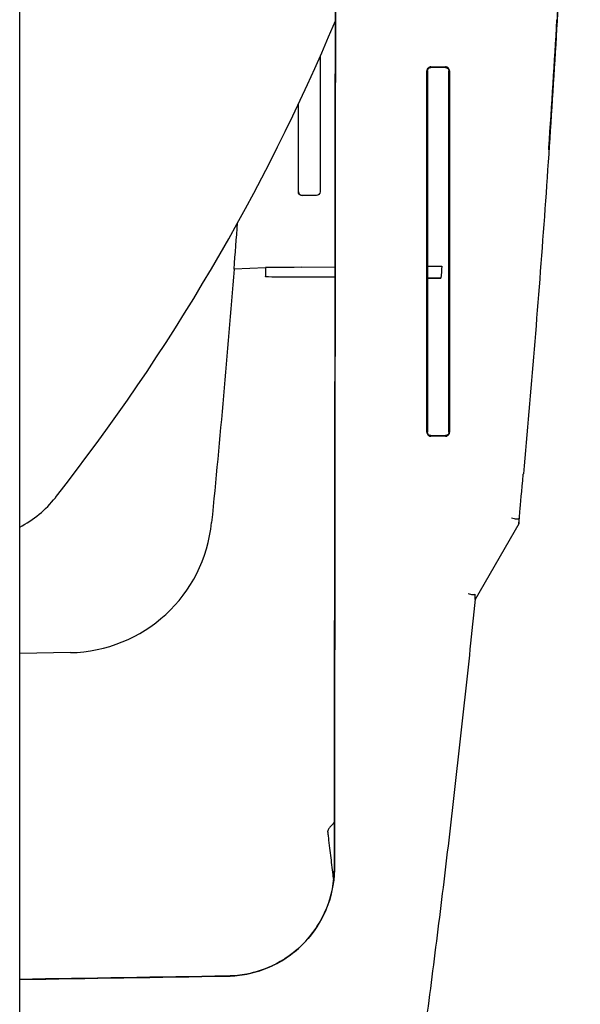
# Model space of a CAD drawing. Extents: x 699 to 4364, y -92 to 972.
# Drawn here: x 4099 to 4176, y 363 to 500 of the extents above; entities that cross this region are included whole.
import ezdxf

# ---------------------------------------------------------------- set-up
doc = ezdxf.new("R2010")
doc.units = 0
doc.layers.add('PV-1D0E', color=7, linetype='CONTINUOUS')

msp = doc.modelspace()

# ---------------------------------------------------------------- linework, layer by layer
at = {"layer": 'PV-1D0E'}
for p, q in [((4098.6, 244.42), (4098.6, 716.08)), ((4140.18, 494.53), (4140.18, 475.82)), ((4137.2, 475.82), (4137.2, 488)), ((4137.18, 475.82), (4137.18, 487.96)), ((4139.68, 475.32), (4137.68, 475.32)), ((4132.64, 465.32), (4128.27, 465.12)), ((4128.29, 465.12), (4128.27, 465.12)), ((4132.65, 465.32), (4128.29, 465.12)), ((4132.65, 465.32), (4132.64, 465.32)), ((4132.65, 465.33), (4132.65, 464.08)), ((4137.61, 465.38), (4142.27, 465.42)), ((4155.06, 465.53), (4157.05, 465.55)), ((4132.65, 464.07), (4132.65, 464.08)), ((4142.27, 463.99), (4132.65, 464.07)), ((4137.61, 464.04), (4142.27, 464)), ((4155.06, 463.89), (4156.92, 463.87)), ((4167.69, 429.87), (4161.64, 419.4)), ((4167.69, 430.59), (4167.69, 429.87)), ((4161.64, 419.4), (4161.64, 420.11)), ((4105.61, 412.04), (4098.6, 411.91))]:
    msp.add_line(p, q, dxfattribs=at)
for centre, radius, start, end in [((3879.42, 609.55), 285, 321.8473, 337.2832), ((4091.74, 442.75), 15, 297.2189, 321.8473)]:
    msp.add_arc(centre, radius, start, end, dxfattribs=at)
at = {"layer": 'PV-1D0E', "extrusion": (0, 0, -1)}
for centre, major_axis, ratio, start_param, end_param in [((4142.43, 609.78), (-1.07, -904.41), 0.00001, -1.525634, -1.316455), ((4137.68, 475.82), (-0.35, -0.358), 0.999986, -0.774105, 0.796692), ((4139.68, 475.82), (0.35, 0.358), 0.999986, -5.486494, -3.915697), ((2299.39, 610.64), (0, -1834.96), 0.999848, -1.49141, -1.472229), ((4137.65, 464.04), (-5, 0.04), 0.000789, -0.000007, 1.562063), ((18972.99, 609.78), (55596.28, 904.41), 0.000019, 1.841101, 1.841639)]:
    msp.add_ellipse(centre, major_axis=major_axis, ratio=ratio, start_param=start_param, end_param=end_param, dxfattribs=at)
at = {"layer": 'PV-1D0E'}
for centre, major_axis, ratio, start_param, end_param in [((4137.7, 475.82), (-0.35, -0.358), 0.999986, -0.796692, 0.774091), ((2299.37, 610.64), (0, 1834.96), 0.999848, -1.650182, -1.646676), ((4137.65, 465.37), (-5, -0.04), 0.000789, -1.562077, -0.000007), ((4105.26, 432.03), (0, -20), 0.999848, 0.017453, 1.472229)]:
    msp.add_ellipse(centre, major_axis=major_axis, ratio=ratio, start_param=start_param, end_param=end_param, dxfattribs=at)
for points, knots in [([(4176.22, 610.95), (4176.22, 569.48), (4174.87, 528.01), (4172.18, 486.62), (4172.15, 486.21), (4172.12, 485.79), (4172.1, 485.37)], [10.821005, 10.821005, 10.821005, 10.821005, 23.262799, 23.262799, 23.262799, 23.388396, 23.388396, 23.388396, 23.388396]), ([(4142.23, 431.64), (4142.27, 466.35), (4142.31, 501.45), (4142.36, 547.47), (4142.38, 558.21), (4142.39, 568.95)], [1.856188, 1.856188, 1.856188, 1.856188, 12.483773, 12.483773, 15.710921, 15.710921, 15.710921, 15.710921]), ([(4174.97, 541.19), (4174.96, 541.03), (4174.95, 540.87), (4174.53, 529.12), (4174, 517.53), (4172.73, 494.39), (4172, 482.84), (4170.32, 459.78), (4169.38, 448.27), (4168.33, 436.8)], [6.28321383614, 6.28321383614, 6.28321383614, 6.28321383614, 6.28321403276, 6.28321403276, 6.28322839555, 6.28322839555, 6.28324275834, 6.28324275834, 6.28325712114, 6.28325712114, 6.28325712114, 6.28325712114]), ([(4155.54, 493.12), (4155.47, 493.12), (4155.4, 493.11), (4155.26, 493.05), (4155.2, 493.01), (4155.09, 492.91), (4155.05, 492.85), (4155, 492.75), (4154.99, 492.71), (4154.97, 492.63), (4154.97, 492.59), (4154.97, 492.55)], [0.00089351, 0.00089351, 0.00089351, 0.00089351, 0.0220954, 0.0220954, 0.04416389, 0.04416389, 0.06645968, 0.06645968, 0.07905058, 0.07905058, 0.09076292, 0.09076292, 0.09076292, 0.09076292]), ([(4154.97, 442.55), (4154.97, 450.76), (4154.97, 458.99), (4154.97, 475.66), (4154.97, 484.1), (4154.97, 492.55)], [0, 0, 0, 0, 2.506533, 2.506533, 5.063798, 5.063798, 5.063798, 5.063798]), ([(4155.06, 492.55), (4155.06, 492.61), (4155.07, 492.67), (4155.11, 492.79), (4155.15, 492.84), (4155.24, 492.93), (4155.29, 492.97), (4155.38, 493.01), (4155.41, 493.02), (4155.48, 493.03), (4155.51, 493.03), (4155.54, 493.03)], [-0.07707164, -0.07707164, -0.07707164, -0.07707164, -0.05867053, -0.05867053, -0.03957043, -0.03957043, -0.020615, -0.020615, -0.01029672, -0.01029672, -0.00076266, -0.00076266, -0.00076266, -0.00076266]), ([(4155.54, 493.12), (4155.87, 493.12), (4156.21, 493.12), (4156.87, 493.12), (4157.21, 493.12), (4157.54, 493.12)], [0.002, 0.002, 0.002, 0.002, 0.102001, 0.102001, 0.202, 0.202, 0.202, 0.202]), ([(4158.11, 492.55), (4158.11, 492.62), (4158.09, 492.69), (4158.04, 492.83), (4158, 492.89), (4157.9, 493), (4157.83, 493.04), (4157.73, 493.09), (4157.69, 493.1), (4157.61, 493.12), (4157.58, 493.12), (4157.54, 493.12)], [0.00089998, 0.00089998, 0.00089998, 0.00089998, 0.02254794, 0.02254794, 0.04510346, 0.04510346, 0.06743871, 0.06743871, 0.07961102, 0.07961102, 0.09086311, 0.09086311, 0.09086311, 0.09086311]), ([(4157.54, 493.03), (4157.6, 493.03), (4157.65, 493.02), (4157.76, 492.98), (4157.82, 492.95), (4157.91, 492.86), (4157.95, 492.81), (4157.99, 492.72), (4158, 492.69), (4158.02, 492.62), (4158.02, 492.59), (4158.02, 492.55)], [-0.07787375, -0.07787375, -0.07787375, -0.07787375, -0.06069778, -0.06069778, -0.0419432, -0.0419432, -0.02300717, -0.02300717, -0.01191068, -0.01191068, -0.00153784, -0.00153784, -0.00153784, -0.00153784]), ([(4158.11, 492.55), (4158.11, 484.18), (4158.11, 475.83), (4158.11, 459.16), (4158.11, 450.85), (4158.11, 442.55)], [0.050646, 0.050646, 0.050646, 0.050646, 2.582449, 2.582449, 5.114446, 5.114446, 5.114446, 5.114446]), ([(4172.1, 485.37), (4172.09, 485.27), (4172.08, 485.16), (4172.08, 485.06), (4172.07, 484.98), (4172.07, 484.91), (4172.06, 484.83), (4172.06, 484.75), (4172.05, 484.68), (4172.05, 484.6), (4172.04, 484.58), (4172.04, 484.55), (4172.04, 484.53), (4172.04, 484.48), (4172.03, 484.43), (4172.03, 484.38), (4172.03, 484.35), (4172.03, 484.33), (4172.03, 484.3), (4172.02, 484.25), (4172.02, 484.21), (4172.02, 484.16), (4172.01, 484.13), (4172.01, 484.11), (4172.01, 484.08), (4172.01, 484.04), (4172.01, 483.99), (4172, 483.94), (4172, 483.92), (4172, 483.89), (4172, 483.87), (4171.99, 483.82), (4171.99, 483.78), (4171.99, 483.73), (4171.99, 483.71), (4171.98, 483.68), (4171.98, 483.66), (4171.98, 483.61), (4171.98, 483.57), (4171.97, 483.52), (4171.97, 483.5), (4171.97, 483.48), (4171.97, 483.46), (4171.97, 483.41), (4171.96, 483.37), (4171.96, 483.33), (4171.96, 483.3), (4171.96, 483.28), (4171.96, 483.26), (4171.95, 483.22), (4171.95, 483.18), (4171.95, 483.14), (4171.95, 483.12), (4171.95, 483.1), (4171.94, 483.08), (4171.94, 483.03), (4171.94, 482.99), (4171.94, 482.96), (4171.93, 482.94), (4171.93, 482.92), (4171.93, 482.9), (4171.93, 482.86), (4171.93, 482.82), (4171.92, 482.78), (4171.92, 482.76), (4171.92, 482.75), (4171.92, 482.73), (4171.92, 482.69), (4171.92, 482.66), (4171.91, 482.62), (4171.91, 482.6), (4171.91, 482.59), (4171.91, 482.57), (4171.91, 482.54), (4171.91, 482.5), (4171.9, 482.47), (4171.9, 482.45), (4171.9, 482.44), (4171.9, 482.42), (4171.9, 482.39), (4171.9, 482.36), (4171.89, 482.33), (4171.89, 482.31), (4171.89, 482.3), (4171.89, 482.28), (4171.89, 482.26), (4171.89, 482.23), (4171.89, 482.2), (4171.88, 482.19), (4171.88, 482.17), (4171.88, 482.16), (4171.88, 482.13), (4171.88, 482.11), (4171.88, 482.08), (4171.88, 482.07), (4171.88, 482.06), (4171.88, 482.05), (4171.87, 482.02), (4171.87, 482), (4171.87, 481.98), (4171.87, 481.97), (4171.87, 481.96), (4171.87, 481.95), (4171.87, 481.93), (4171.87, 481.91), (4171.86, 481.89), (4171.86, 481.88), (4171.86, 481.87), (4171.86, 481.86), (4171.86, 481.84), (4171.86, 481.83), (4171.86, 481.81), (4171.86, 481.8), (4171.86, 481.8), (4171.86, 481.79), (4171.86, 481.77), (4171.86, 481.76), (4171.85, 481.75), (4171.85, 481.74), (4171.85, 481.74), (4171.85, 481.73), (4171.85, 481.72), (4171.85, 481.71), (4171.85, 481.7), (4171.85, 481.69), (4171.85, 481.69), (4171.85, 481.68), (4171.85, 481.68), (4171.85, 481.67), (4171.85, 481.66), (4171.85, 481.66), (4171.85, 481.66), (4171.85, 481.65), (4171.85, 481.65), (4171.85, 481.64), (4171.85, 481.64), (4171.85, 481.64), (4171.85, 481.64), (4171.85, 481.64), (4171.85, 481.63), (4171.85, 481.63), (4171.85, 481.63), (4171.85, 481.63), (4171.85, 481.63), (4171.85, 481.63), (4171.85, 481.63), (4171.85, 481.64), (4171.85, 481.64), (4171.85, 481.64), (4171.85, 481.64), (4171.85, 481.64), (4171.85, 481.65), (4171.85, 481.65), (4171.85, 481.66), (4171.85, 481.66), (4171.85, 481.67), (4171.85, 481.67), (4171.85, 481.68), (4171.85, 481.69), (4171.85, 481.7), (4171.85, 481.7), (4171.85, 481.71), (4171.85, 481.71), (4171.85, 481.72), (4171.85, 481.73), (4171.85, 481.75), (4171.86, 481.75), (4171.86, 481.76), (4171.86, 481.77), (4171.86, 481.79), (4171.86, 481.81), (4171.86, 481.83), (4171.86, 481.87), (4171.87, 481.9), (4171.87, 481.95)], [0, 0, 0, 0, 0.082632, 0.082632, 0.082632, 0.144606, 0.144606, 0.144606, 0.206579, 0.206579, 0.206579, 0.227237, 0.227237, 0.227237, 0.268553, 0.268553, 0.268553, 0.289211, 0.289211, 0.289211, 0.330527, 0.330527, 0.330527, 0.351185, 0.351185, 0.351185, 0.392501, 0.392501, 0.392501, 0.413159, 0.413159, 0.413159, 0.454475, 0.454475, 0.454475, 0.475133, 0.475133, 0.475133, 0.516449, 0.516449, 0.516449, 0.537106, 0.537106, 0.537106, 0.578422, 0.578422, 0.578422, 0.59908, 0.59908, 0.59908, 0.640396, 0.640396, 0.640396, 0.661054, 0.661054, 0.661054, 0.70237, 0.70237, 0.70237, 0.723028, 0.723028, 0.723028, 0.764344, 0.764344, 0.764344, 0.785002, 0.785002, 0.785002, 0.826318, 0.826318, 0.826318, 0.846976, 0.846976, 0.846976, 0.888291, 0.888291, 0.888291, 0.908949, 0.908949, 0.908949, 0.950265, 0.950265, 0.950265, 0.970923, 0.970923, 0.970923, 1.012239, 1.012239, 1.012239, 1.032897, 1.032897, 1.032897, 1.074213, 1.074213, 1.074213, 1.094871, 1.094871, 1.094871, 1.136187, 1.136187, 1.136187, 1.156845, 1.156845, 1.156845, 1.198161, 1.198161, 1.198161, 1.218819, 1.218819, 1.218819, 1.260134, 1.260134, 1.260134, 1.280792, 1.280792, 1.280792, 1.322108, 1.322108, 1.322108, 1.342766, 1.342766, 1.342766, 1.384082, 1.384082, 1.384082, 1.40474, 1.40474, 1.40474, 1.446056, 1.446056, 1.446056, 1.466714, 1.466714, 1.466714, 1.50803, 1.50803, 1.50803, 1.528688, 1.528688, 1.528688, 1.570004, 1.570004, 1.570004, 1.590661, 1.590661, 1.590661, 1.631977, 1.631977, 1.631977, 1.652635, 1.652635, 1.652635, 1.693951, 1.693951, 1.693951, 1.714609, 1.714609, 1.714609, 1.755925, 1.755925, 1.755925, 1.776583, 1.776583, 1.776583, 1.817899, 1.817899, 1.817899, 1.838557, 1.838557, 1.838557, 1.900531, 1.900531, 1.900531, 1.983162, 1.983162, 1.983162, 1.983162]), ([(4154.97, 442.55), (4154.97, 442.49), (4154.98, 442.42), (4155.03, 442.29), (4155.06, 442.23), (4155.16, 442.12), (4155.22, 442.07), (4155.33, 442.02), (4155.37, 442), (4155.46, 441.99), (4155.5, 441.98), (4155.54, 441.98)], [0.00345751, 0.00345751, 0.00345751, 0.00345751, 0.02299446, 0.02299446, 0.04586181, 0.04586181, 0.06838855, 0.06838855, 0.08161488, 0.08161488, 0.09392643, 0.09392643, 0.09392643, 0.09392643]), ([(4155.54, 442.07), (4155.48, 442.07), (4155.42, 442.08), (4155.31, 442.12), (4155.25, 442.16), (4155.16, 442.24), (4155.13, 442.29), (4155.07, 442.41), (4155.06, 442.47), (4155.06, 442.54), (4155.06, 442.55), (4155.06, 442.55)], [-0.07749422, -0.07749422, -0.07749422, -0.07749422, -0.05969218, -0.05969218, -0.04099109, -0.04099109, -0.02194122, -0.02194122, -0.00254811, -0.00254811, -0.00076289, -0.00076289, -0.00076289, -0.00076289]), ([(4157.54, 441.98), (4157.21, 441.98), (4156.87, 441.98), (4156.21, 441.98), (4155.87, 441.98), (4155.54, 441.98)], [0.002, 0.002, 0.002, 0.002, 0.1020009, 0.1020009, 0.202, 0.202, 0.202, 0.202]), ([(4158.02, 442.55), (4158.02, 442.5), (4158.01, 442.44), (4157.97, 442.33), (4157.94, 442.28), (4157.86, 442.18), (4157.81, 442.14), (4157.71, 442.1), (4157.68, 442.09), (4157.61, 442.07), (4157.57, 442.07), (4157.54, 442.07)], [-0.09918418, -0.09918418, -0.09918418, -0.09918418, -0.08282994, -0.08282994, -0.06345302, -0.06345302, -0.04440974, -0.04440974, -0.03268735, -0.03268735, -0.022513, -0.022513, -0.022513, -0.022513]), ([(4157.54, 441.98), (4157.61, 441.98), (4157.68, 441.99), (4157.81, 442.05), (4157.87, 442.09), (4157.98, 442.19), (4158.03, 442.25), (4158.08, 442.36), (4158.09, 442.4), (4158.11, 442.48), (4158.11, 442.52), (4158.11, 442.55)], [0.00089939, 0.00089939, 0.00089939, 0.00089939, 0.02193654, 0.02193654, 0.04400517, 0.04400517, 0.06644515, 0.06644515, 0.08063333, 0.08063333, 0.09137483, 0.09137483, 0.09137483, 0.09137483]), ([(4167.69, 429.87), (4167.69, 429.87), (4167.74, 430.41), (4167.95, 432.67), (4168.11, 434.4), (4168.32, 436.72), (4168.33, 436.75), (4168.33, 436.78)], [27.140964, 27.140964, 27.140964, 27.140964, 28.836373, 28.836373, 30.531781, 30.531781, 30.553338, 30.553338, 30.553338, 30.553338]), ([(4142.21, 421.18), (4142.22, 423.82), (4142.22, 426.45), (4142.22, 429.94), (4142.23, 430.79), (4142.23, 431.64)], [0.206949, 0.206949, 0.206949, 0.206949, 1.016588, 1.016588, 1.275978, 1.275978, 1.275978, 1.275978]), ([(4166.71, 430.7), (4166.71, 430.7), (4166.71, 430.7), (4166.83, 430.66), (4166.94, 430.63), (4167.16, 430.58), (4167.26, 430.56), (4167.44, 430.54), (4167.52, 430.54), (4167.63, 430.54), (4167.67, 430.56), (4167.68, 430.58)], [-0.0004574, -0.0004574, -0.0004574, -0.0004574, 0, 0, 0.0359087, 0.0359087, 0.0716559, 0.0716559, 0.110596, 0.110596, 0.1489327, 0.1489327, 0.1489327, 0.1489327]), ([(4142.17, 382.23), (4142.17, 385.24), (4142.18, 388.26), (4142.19, 401.2), (4142.2, 411.17), (4142.21, 421.18)], [3.15515, 3.15515, 3.15515, 3.15515, 4.088935, 4.088935, 7.159674, 7.159674, 7.159674, 7.159674]), ([(4160.67, 420.22), (4160.67, 420.22), (4160.67, 420.22), (4160.78, 420.18), (4160.9, 420.15), (4161.11, 420.1), (4161.21, 420.08), (4161.39, 420.06), (4161.47, 420.06), (4161.59, 420.07), (4161.62, 420.08), (4161.64, 420.11)], [-0.0004571, -0.0004571, -0.0004571, -0.0004571, 0, 0, 0.0355604, 0.0355604, 0.0709678, 0.0709678, 0.1099245, 0.1099245, 0.1482878, 0.1482878, 0.1482878, 0.1482878]), ([(4161.64, 419.41), (4161.41, 417.1), (4161.18, 414.8), (4160.48, 408.09), (4160, 403.68), (4159.02, 394.87), (4158.52, 390.47), (4157.48, 381.69), (4156.94, 377.3), (4155.85, 368.54), (4155.28, 364.16), (4154.7, 359.79)], [6.28326459201, 6.28326459201, 6.28326459201, 6.28326459201, 6.2832674887, 6.2832674887, 6.2832730469, 6.2832730469, 6.2832786051, 6.2832786051, 6.2832841633, 6.2832841633, 6.2832897215, 6.2832897215, 6.2832897215, 6.2832897215]), ([(4141.62, 387.94), (4141.52, 387.84), (4141.43, 387.72), (4141.32, 387.52), (4141.28, 387.45), (4141.25, 387.34), (4141.24, 387.31), (4141.23, 387.24), (4141.23, 387.21), (4141.24, 387.19)], [0, 0, 0, 0, 0.04390938, 0.04390938, 0.07139552, 0.07139552, 0.08436228, 0.08436228, 0.09721105, 0.09721105, 0.09721105, 0.09721105]), ([(4141.3, 386.61), (4141.34, 386.32), (4141.39, 385.87), (4141.51, 384.87), (4141.56, 384.41), (4141.73, 383.07), (4141.83, 382.19), (4141.98, 381.03), (4142.02, 380.72), (4142.06, 380.42)], [-9.340268, -9.340268, -9.340268, -9.340268, -9.080672, -9.080672, -8.862964, -8.862964, -8.427628, -8.427628, -8.272168, -8.272168, -8.272168, -8.272168]), ([(4142.17, 382.23), (4142.17, 382.13), (4142.17, 382.04), (4142.13, 380.03), (4141.72, 378.14), (4140.28, 374.76), (4139.3, 373.26), (4136.75, 370.55), (4135.16, 369.41), (4132.32, 368.12), (4131.21, 367.76), (4129.19, 367.36), (4128.3, 367.27), (4127.41, 367.26)], [3.658259, 3.658259, 3.658259, 3.658259, 3.688392, 3.688392, 4.279766, 4.279766, 4.825136, 4.825136, 5.414974, 5.414974, 5.7657, 5.7657, 6.033452, 6.033452, 6.033452, 6.033452]), ([(4127.41, 367.25), (4128.28, 367.26), (4129.16, 367.35), (4131.01, 367.71), (4131.97, 368), (4133.8, 368.76), (4134.68, 369.23), (4136.3, 370.31), (4137.04, 370.92), (4139.07, 372.91), (4140.24, 374.62), (4141.79, 378.33), (4142.17, 380.34), (4142.17, 382.23)], [0.024331, 0.024331, 0.024331, 0.024331, 0.282109, 0.282109, 0.564217, 0.564217, 0.846326, 0.846326, 1.128434, 1.128434, 1.714106, 1.714106, 2.297938, 2.297938, 2.297938, 2.297938])]:
    msp.add_open_spline(points, degree=3, knots=knots, dxfattribs=at)
for points in [[(4171.87, 481.95), (4172.27, 487.85), (4172.64, 493.75), (4172.98, 499.65)], [(4155.06, 492.55), (4155.06, 475.81), (4155.06, 459.14), (4155.06, 442.55)], [(4157.54, 493.03), (4156.87, 493.03), (4156.21, 493.03), (4155.54, 493.03)], [(4158.02, 442.55), (4158.02, 459.14), (4158.02, 475.81), (4158.02, 492.55)], [(4157.05, 465.55), (4157.01, 464.99), (4156.96, 464.43), (4156.92, 463.87)], [(4156.92, 463.87), (4156.35, 463.88), (4155.73, 463.88), (4155.06, 463.88)], [(4155.54, 442.07), (4156.21, 442.07), (4156.87, 442.07), (4157.54, 442.07)], [(4168.33, 436.78), (4168.33, 436.79), (4168.33, 436.79), (4168.33, 436.8)], [(4167.68, 430.58), (4167.68, 430.58), (4167.69, 430.59), (4167.69, 430.59)], [(4161.64, 420.11), (4161.64, 420.11), (4161.64, 420.11), (4161.64, 420.11)], [(4161.64, 419.4), (4161.64, 419.4), (4161.64, 419.4), (4161.64, 419.4)], [(4141.62, 387.94), (4141.8, 388.15), (4141.99, 388.35), (4142.18, 388.55)], [(4141.24, 387.19), (4141.26, 387), (4141.28, 386.8), (4141.3, 386.61)], [(4098.6, 366.79), (4108.2, 366.94), (4117.81, 367.1), (4127.41, 367.26)]]:
    msp.add_open_spline(points, degree=3, dxfattribs=at)

doc.saveas('drawing.dxf')
